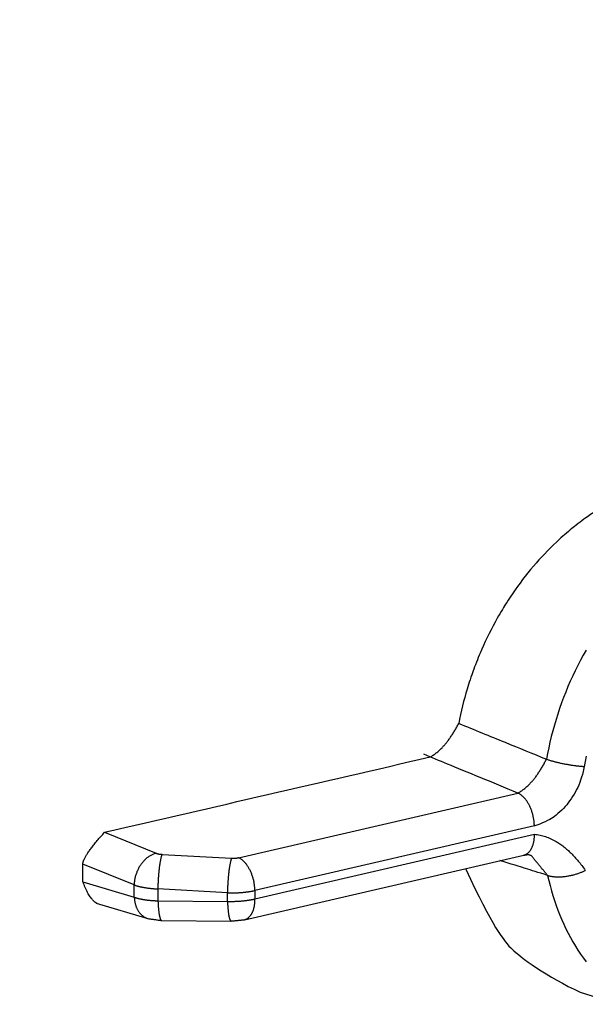
# Model space of a CAD drawing. Units: inches. Extents: x 0.1 to 33.9, y 0.1 to 22.
# Drawn here: x 10.1 to 10.4, y 11 to 11.5 of the extents above; entities that cross this region are included whole.
import ezdxf

# ---------------------------------------------------------------- set-up
doc = ezdxf.new("R2010")
doc.units = ezdxf.units.IN
doc.header["$MEASUREMENT"] = 0
doc.layers.add('1', color=7, linetype='Continuous', true_color=0xffffff)

msp = doc.modelspace()

# ---------------------------------------------------------------- linework, layer by layer
at = {"layer": '1', "color": 254}
for p, q in [((10.23709, 11.0778), (10.3877, 11.11262)), ((10.16496, 11.09152), (10.1927, 11.08024)), ((10.39656, 11.09497), (10.24595, 11.06015)), ((10.24599, 11.05562), (10.39661, 11.09044)), ((10.19589, 11.07963), (10.23338, 11.07753)), ((10.24033, 11.04444), (10.39095, 11.07926)), ((10.18087, 11.06315), (10.15314, 11.07442)), ((10.15324, 11.06485), (10.18094, 11.05651)), ((10.18094, 11.05651), (10.18087, 11.06315)), ((10.23113, 11.05893), (10.19364, 11.06103)), ((10.19364, 11.06103), (10.1937, 11.05461)), ((10.23118, 11.0543), (10.23113, 11.05893)), ((10.24595, 11.06015), (10.24599, 11.05562)), ((10.1937, 11.05461), (10.23118, 11.0543)), ((10.16046, 11.0534), (10.18827, 11.04503)), ((10.19566, 11.044), (10.23313, 11.04369)), ((10.42121, 11.00547), (10.46754, 10.99065))]:
    msp.add_line(p, q, dxfattribs=at)
for points in [[(10.4244, 11.18966, 0), (10.42287, 11.18693, 0), (10.42139, 11.18417, 0), (10.41995, 11.18138, 0), (10.41857, 11.17856, 0), (10.41722, 11.17572, 0), (10.41593, 11.17285, 0), (10.41468, 11.16996, 0), (10.41348, 11.16705, 0), (10.41233, 11.16412, 0), (10.41123, 11.16116, 0), (10.41018, 11.15819, 0), (10.40918, 11.15521, 0), (10.40824, 11.15221, 0), (10.40734, 11.14919, 0), (10.4065, 11.14617, 0), (10.40571, 11.14313, 0), (10.40497, 11.14009, 0), (10.40428, 11.13703, 0), (10.40365, 11.13398, 0), (10.40308, 11.13091, 0)], [(10.40308, 11.13091, 0), (10.40337, 11.13081, 0), (10.40368, 11.1307, 0), (10.40399, 11.13059, 0), (10.40432, 11.13049, 0), (10.40465, 11.13038, 0), (10.405, 11.13027, 0), (10.40535, 11.13017, 0), (10.40571, 11.13006, 0), (10.40608, 11.12995, 0), (10.40646, 11.12985, 0), (10.40685, 11.12974, 0), (10.40724, 11.12964, 0), (10.40764, 11.12953, 0), (10.40805, 11.12943, 0), (10.40846, 11.12933, 0), (10.40888, 11.12922, 0), (10.4093, 11.12912, 0), (10.40973, 11.12903, 0), (10.41016, 11.12893, 0), (10.41059, 11.12883, 0), (10.41103, 11.12874, 0), (10.41148, 11.12864, 0), (10.41192, 11.12855, 0), (10.41237, 11.12846, 0), (10.41282, 11.12837, 0), (10.41327, 11.12829, 0), (10.41373, 11.12821, 0), (10.41418, 11.12812, 0), (10.41463, 11.12804, 0), (10.41509, 11.12797, 0), (10.41554, 11.12789, 0), (10.41599, 11.12782, 0), (10.41644, 11.12775, 0), (10.41689, 11.12768, 0), (10.41734, 11.12762, 0), (10.41778, 11.12755, 0), (10.41822, 11.12749, 0), (10.41866, 11.12744, 0), (10.41909, 11.12738, 0), (10.41952, 11.12733, 0), (10.41994, 11.12728, 0), (10.42036, 11.12724, 0), (10.42077, 11.1272, 0), (10.42118, 11.12716, 0), (10.42158, 11.12712, 0), (10.42197, 11.12709, 0), (10.42236, 11.12706, 0), (10.42274, 11.12703, 0), (10.42311, 11.12701, 0), (10.42347, 11.12699, 0)], [(10.42455, 11.13246, 0), (10.42399, 11.12973, 0), (10.42347, 11.12699, 0)], [(10.39656, 11.09497, 0), (10.39655, 11.09541, 0), (10.39654, 11.09586, 0), (10.39651, 11.0963, 0), (10.39648, 11.09675, 0), (10.39643, 11.0972, 0), (10.39638, 11.09766, 0), (10.39632, 11.09811, 0), (10.39625, 11.09856, 0), (10.39618, 11.09901, 0), (10.39609, 11.09947, 0), (10.396, 11.09992, 0), (10.3959, 11.10037, 0), (10.39579, 11.10081, 0), (10.39568, 11.10126, 0), (10.39556, 11.1017, 0), (10.39542, 11.10214, 0), (10.39529, 11.10258, 0), (10.39514, 11.10301, 0), (10.39499, 11.10344, 0), (10.39483, 11.10386, 0), (10.39466, 11.10428, 0), (10.39449, 11.10469, 0), (10.39431, 11.1051, 0), (10.39412, 11.1055, 0), (10.39393, 11.10589, 0), (10.39373, 11.10628, 0), (10.39352, 11.10666, 0), (10.39331, 11.10703, 0), (10.3931, 11.1074, 0), (10.39287, 11.10775, 0), (10.39265, 11.1081, 0), (10.39242, 11.10843, 0), (10.39218, 11.10876, 0), (10.39194, 11.10908, 0), (10.3917, 11.10939, 0), (10.39145, 11.10968, 0), (10.3912, 11.10997, 0), (10.39094, 11.11024, 0), (10.39068, 11.11051, 0), (10.39042, 11.11076, 0), (10.39016, 11.111, 0), (10.38989, 11.11123, 0), (10.38962, 11.11145, 0), (10.38935, 11.11166, 0), (10.38908, 11.11185, 0), (10.3888, 11.11203, 0), (10.38853, 11.1122, 0), (10.38825, 11.11235, 0), (10.38798, 11.11249, 0), (10.3877, 11.11262, 0)], [(10.39095, 11.07926, 0), (10.39115, 11.07932, 0), (10.39135, 11.07938, 0), (10.39154, 11.07944, 0), (10.39174, 11.07952, 0), (10.39193, 11.0796, 0), (10.39212, 11.0797, 0), (10.3923, 11.0798, 0), (10.39249, 11.07991, 0), (10.39267, 11.08002, 0), (10.39285, 11.08015, 0), (10.39302, 11.08028, 0), (10.39319, 11.08042, 0), (10.39336, 11.08057, 0), (10.39353, 11.08073, 0), (10.39369, 11.08089, 0), (10.39385, 11.08106, 0), (10.394, 11.08124, 0), (10.39415, 11.08143, 0), (10.3943, 11.08162, 0), (10.39444, 11.08182, 0), (10.39458, 11.08203, 0), (10.39472, 11.08224, 0), (10.39485, 11.08247, 0), (10.39498, 11.08269, 0), (10.3951, 11.08293, 0), (10.39522, 11.08317, 0), (10.39533, 11.08342, 0), (10.39544, 11.08367, 0), (10.39554, 11.08393, 0), (10.39564, 11.08419, 0), (10.39574, 11.08446, 0), (10.39583, 11.08474, 0), (10.39592, 11.08502, 0), (10.396, 11.08531, 0), (10.39607, 11.0856, 0), (10.39614, 11.08589, 0), (10.39621, 11.08619, 0), (10.39627, 11.0865, 0), (10.39633, 11.08681, 0), (10.39638, 11.08712, 0), (10.39642, 11.08744, 0), (10.39647, 11.08776, 0), (10.3965, 11.08808, 0), (10.39653, 11.08841, 0), (10.39656, 11.08874, 0), (10.39658, 11.08908, 0), (10.39659, 11.08941, 0), (10.3966, 11.08975, 0), (10.39661, 11.09009, 0), (10.39661, 11.09044, 0)], [(10.1927, 11.08024, 0), (10.19233, 11.08014, 0), (10.19197, 11.08003, 0), (10.1916, 11.07991, 0), (10.19124, 11.07977, 0), (10.19087, 11.07961, 0), (10.19051, 11.07945, 0), (10.19015, 11.07927, 0), (10.1898, 11.07907, 0), (10.18944, 11.07887, 0), (10.18909, 11.07865, 0), (10.18874, 11.07842, 0), (10.1884, 11.07818, 0), (10.18806, 11.07792, 0), (10.18772, 11.07766, 0), (10.18739, 11.07738, 0), (10.18707, 11.07709, 0), (10.18675, 11.07679, 0), (10.18643, 11.07648, 0), (10.18612, 11.07616, 0), (10.18582, 11.07583, 0), (10.18553, 11.07549, 0), (10.18524, 11.07514, 0), (10.18496, 11.07478, 0), (10.18468, 11.07441, 0), (10.18441, 11.07403, 0), (10.18416, 11.07365, 0), (10.18391, 11.07326, 0), (10.18366, 11.07286, 0), (10.18343, 11.07246, 0), (10.18321, 11.07205, 0), (10.18299, 11.07163, 0), (10.18279, 11.07121, 0), (10.18259, 11.07078, 0), (10.1824, 11.07035, 0), (10.18223, 11.06991, 0), (10.18206, 11.06947, 0), (10.18191, 11.06903, 0), (10.18176, 11.06858, 0), (10.18163, 11.06813, 0), (10.1815, 11.06768, 0), (10.18139, 11.06722, 0), (10.18129, 11.06677, 0), (10.1812, 11.06632, 0), (10.18112, 11.06586, 0), (10.18105, 11.06541, 0), (10.18099, 11.06495, 0), (10.18094, 11.0645, 0), (10.18091, 11.06405, 0), (10.18089, 11.0636, 0), (10.18087, 11.06315, 0)], [(10.1927, 11.08024, 0), (10.19275, 11.08022, 0), (10.19279, 11.0802, 0), (10.19284, 11.08018, 0), (10.19289, 11.08017, 0), (10.19294, 11.08015, 0), (10.193, 11.08013, 0), (10.19305, 11.08011, 0), (10.1931, 11.08009, 0), (10.19316, 11.08008, 0), (10.19321, 11.08006, 0), (10.19327, 11.08004, 0), (10.19332, 11.08003, 0), (10.19338, 11.08001, 0), (10.19344, 11.08, 0), (10.1935, 11.07998, 0), (10.19356, 11.07996, 0), (10.19362, 11.07995, 0), (10.19368, 11.07993, 0), (10.19374, 11.07992, 0), (10.1938, 11.07991, 0), (10.19387, 11.07989, 0), (10.19393, 11.07988, 0), (10.19399, 11.07986, 0), (10.19406, 11.07985, 0), (10.19412, 11.07984, 0), (10.19419, 11.07983, 0), (10.19425, 11.07981, 0), (10.19432, 11.0798, 0), (10.19439, 11.07979, 0), (10.19446, 11.07978, 0), (10.19452, 11.07977, 0), (10.19459, 11.07976, 0), (10.19466, 11.07975, 0), (10.19473, 11.07974, 0), (10.1948, 11.07973, 0), (10.19487, 11.07972, 0), (10.19494, 11.07971, 0), (10.19501, 11.0797, 0), (10.19509, 11.07969, 0), (10.19516, 11.07969, 0), (10.19523, 11.07968, 0), (10.1953, 11.07967, 0), (10.19537, 11.07967, 0), (10.19545, 11.07966, 0), (10.19552, 11.07965, 0), (10.19559, 11.07965, 0), (10.19567, 11.07964, 0), (10.19574, 11.07964, 0), (10.19582, 11.07963, 0), (10.19589, 11.07963, 0)], [(10.19589, 11.07963, 0), (10.19583, 11.07947, 0), (10.19576, 11.07931, 0), (10.1957, 11.07913, 0), (10.19563, 11.07893, 0), (10.19557, 11.07873, 0), (10.1955, 11.07851, 0), (10.19544, 11.07828, 0), (10.19538, 11.07803, 0), (10.19531, 11.07778, 0), (10.19525, 11.07751, 0), (10.19519, 11.07723, 0), (10.19512, 11.07694, 0), (10.19506, 11.07664, 0), (10.195, 11.07633, 0), (10.19494, 11.076, 0), (10.19488, 11.07567, 0), (10.19482, 11.07533, 0), (10.19477, 11.07498, 0), (10.19471, 11.07462, 0), (10.19465, 11.07425, 0), (10.1946, 11.07387, 0), (10.19454, 11.07348, 0), (10.19449, 11.07309, 0), (10.19444, 11.07269, 0), (10.19439, 11.07228, 0), (10.19434, 11.07186, 0), (10.19429, 11.07144, 0), (10.19424, 11.07101, 0), (10.1942, 11.07058, 0), (10.19416, 11.07015, 0), (10.19411, 11.0697, 0), (10.19407, 11.06926, 0), (10.19403, 11.06881, 0), (10.194, 11.06836, 0), (10.19396, 11.0679, 0), (10.19393, 11.06744, 0), (10.19389, 11.06698, 0), (10.19386, 11.06652, 0), (10.19384, 11.06606, 0), (10.19381, 11.0656, 0), (10.19378, 11.06513, 0), (10.19376, 11.06467, 0), (10.19374, 11.06421, 0), (10.19372, 11.06375, 0), (10.1937, 11.06329, 0), (10.19368, 11.06283, 0), (10.19367, 11.06238, 0), (10.19366, 11.06192, 0), (10.19365, 11.06148, 0), (10.19364, 11.06103, 0)], [(10.23338, 11.07753, 0), (10.23332, 11.07738, 0), (10.23325, 11.07721, 0), (10.23319, 11.07703, 0), (10.23312, 11.07684, 0), (10.23306, 11.07663, 0), (10.23299, 11.07641, 0), (10.23293, 11.07618, 0), (10.23287, 11.07594, 0), (10.2328, 11.07568, 0), (10.23274, 11.07541, 0), (10.23268, 11.07514, 0), (10.23261, 11.07484, 0), (10.23255, 11.07454, 0), (10.23249, 11.07423, 0), (10.23243, 11.07391, 0), (10.23237, 11.07358, 0), (10.23231, 11.07323, 0), (10.23226, 11.07288, 0), (10.2322, 11.07252, 0), (10.23214, 11.07215, 0), (10.23209, 11.07177, 0), (10.23203, 11.07139, 0), (10.23198, 11.07099, 0), (10.23193, 11.07059, 0), (10.23188, 11.07018, 0), (10.23183, 11.06977, 0), (10.23178, 11.06935, 0), (10.23174, 11.06892, 0), (10.23169, 11.06849, 0), (10.23165, 11.06805, 0), (10.2316, 11.06761, 0), (10.23156, 11.06716, 0), (10.23153, 11.06671, 0), (10.23149, 11.06626, 0), (10.23145, 11.0658, 0), (10.23142, 11.06535, 0), (10.23139, 11.06489, 0), (10.23136, 11.06443, 0), (10.23133, 11.06396, 0), (10.2313, 11.0635, 0), (10.23127, 11.06304, 0), (10.23125, 11.06257, 0), (10.23123, 11.06211, 0), (10.23121, 11.06165, 0), (10.23119, 11.06119, 0), (10.23118, 11.06073, 0), (10.23116, 11.06028, 0), (10.23115, 11.05983, 0), (10.23114, 11.05938, 0), (10.23113, 11.05893, 0)], [(10.23338, 11.07753, 0), (10.23346, 11.07753, 0), (10.23354, 11.07752, 0), (10.23361, 11.07752, 0), (10.23369, 11.07752, 0), (10.23377, 11.07751, 0), (10.23385, 11.07751, 0), (10.23393, 11.07751, 0), (10.23401, 11.07751, 0), (10.23409, 11.07751, 0), (10.23416, 11.07751, 0), (10.23424, 11.07751, 0), (10.23432, 11.07751, 0), (10.2344, 11.07751, 0), (10.23448, 11.07751, 0), (10.23456, 11.07751, 0), (10.23463, 11.07751, 0), (10.23471, 11.07751, 0), (10.23479, 11.07752, 0), (10.23487, 11.07752, 0), (10.23495, 11.07752, 0), (10.23502, 11.07753, 0), (10.2351, 11.07753, 0), (10.23518, 11.07754, 0), (10.23525, 11.07754, 0), (10.23533, 11.07755, 0), (10.2354, 11.07755, 0), (10.23548, 11.07756, 0), (10.23556, 11.07756, 0), (10.23563, 11.07757, 0), (10.2357, 11.07758, 0), (10.23578, 11.07759, 0), (10.23585, 11.07759, 0), (10.23593, 11.0776, 0), (10.236, 11.07761, 0), (10.23607, 11.07762, 0), (10.23614, 11.07763, 0), (10.23621, 11.07764, 0), (10.23628, 11.07765, 0), (10.23635, 11.07766, 0), (10.23642, 11.07767, 0), (10.23649, 11.07768, 0), (10.23656, 11.07769, 0), (10.23663, 11.07771, 0), (10.2367, 11.07772, 0), (10.23676, 11.07773, 0), (10.23683, 11.07774, 0), (10.23689, 11.07776, 0), (10.23696, 11.07777, 0), (10.23702, 11.07778, 0), (10.23709, 11.0778, 0)], [(10.24595, 11.06015, 0), (10.24594, 11.06059, 0), (10.24592, 11.06104, 0), (10.2459, 11.06148, 0), (10.24586, 11.06193, 0), (10.24582, 11.06238, 0), (10.24577, 11.06284, 0), (10.24571, 11.06329, 0), (10.24564, 11.06374, 0), (10.24557, 11.06419, 0), (10.24548, 11.06465, 0), (10.24539, 11.0651, 0), (10.24529, 11.06555, 0), (10.24518, 11.06599, 0), (10.24507, 11.06644, 0), (10.24494, 11.06688, 0), (10.24481, 11.06732, 0), (10.24467, 11.06776, 0), (10.24453, 11.06819, 0), (10.24437, 11.06862, 0), (10.24421, 11.06904, 0), (10.24405, 11.06946, 0), (10.24387, 11.06987, 0), (10.24369, 11.07028, 0), (10.24351, 11.07068, 0), (10.24331, 11.07107, 0), (10.24311, 11.07146, 0), (10.24291, 11.07184, 0), (10.2427, 11.07221, 0), (10.24248, 11.07258, 0), (10.24226, 11.07293, 0), (10.24204, 11.07328, 0), (10.24181, 11.07361, 0), (10.24157, 11.07394, 0), (10.24133, 11.07426, 0), (10.24109, 11.07457, 0), (10.24084, 11.07486, 0), (10.24059, 11.07515, 0), (10.24033, 11.07542, 0), (10.24007, 11.07569, 0), (10.23981, 11.07594, 0), (10.23955, 11.07618, 0), (10.23928, 11.07641, 0), (10.23901, 11.07663, 0), (10.23874, 11.07684, 0), (10.23847, 11.07703, 0), (10.23819, 11.07721, 0), (10.23792, 11.07738, 0), (10.23764, 11.07753, 0), (10.23736, 11.07767, 0), (10.23709, 11.0778, 0)], [(10.40369, 11.06831, 0), (10.40399, 11.06822, 0), (10.40429, 11.06813, 0), (10.40461, 11.06804, 0), (10.40494, 11.06796, 0), (10.40527, 11.06789, 0), (10.40561, 11.06783, 0), (10.40597, 11.06777, 0), (10.40633, 11.06771, 0), (10.4067, 11.06766, 0), (10.40708, 11.06762, 0), (10.40746, 11.06759, 0), (10.40785, 11.06756, 0), (10.40825, 11.06754, 0), (10.40866, 11.06752, 0), (10.40907, 11.06752, 0), (10.40948, 11.06751, 0), (10.40991, 11.06752, 0), (10.41033, 11.06753, 0), (10.41076, 11.06755, 0), (10.4112, 11.06757, 0), (10.41164, 11.0676, 0), (10.41208, 11.06764, 0), (10.41252, 11.06768, 0), (10.41297, 11.06773, 0), (10.41342, 11.06778, 0), (10.41387, 11.06785, 0), (10.41432, 11.06791, 0), (10.41477, 11.06799, 0), (10.41522, 11.06807, 0), (10.41568, 11.06816, 0), (10.41613, 11.06825, 0), (10.41658, 11.06835, 0), (10.41703, 11.06845, 0), (10.41747, 11.06856, 0), (10.41792, 11.06868, 0), (10.41836, 11.0688, 0), (10.4188, 11.06892, 0), (10.41923, 11.06905, 0), (10.41966, 11.06919, 0), (10.42009, 11.06933, 0), (10.42051, 11.06948, 0), (10.42093, 11.06963, 0), (10.42134, 11.06978, 0), (10.42174, 11.06994, 0), (10.42214, 11.0701, 0), (10.42253, 11.07027, 0), (10.42292, 11.07044, 0), (10.4233, 11.07062, 0), (10.42366, 11.0708, 0), (10.42403, 11.07098, 0)], [(10.40369, 11.06831, 0), (10.40433, 11.06553, 0), (10.40502, 11.06278, 0), (10.40576, 11.06006, 0), (10.40655, 11.05737, 0), (10.4074, 11.05471, 0), (10.4083, 11.05209, 0), (10.40925, 11.0495, 0), (10.41025, 11.04695, 0), (10.4113, 11.04444, 0), (10.41241, 11.04197, 0), (10.41356, 11.03953, 0), (10.41476, 11.03714, 0), (10.41601, 11.0348, 0), (10.41731, 11.0325, 0), (10.41866, 11.03024, 0), (10.42005, 11.02803, 0), (10.42149, 11.02587, 0), (10.42297, 11.02375, 0), (10.4245, 11.02169, 0)], [(10.18087, 11.06315, 0), (10.18107, 11.06308, 0), (10.18126, 11.06301, 0), (10.18146, 11.06294, 0), (10.18166, 11.06288, 0), (10.18186, 11.06281, 0), (10.18207, 11.06275, 0), (10.18228, 11.06269, 0), (10.1825, 11.06262, 0), (10.18271, 11.06256, 0), (10.18293, 11.0625, 0), (10.18316, 11.06244, 0), (10.18338, 11.06238, 0), (10.18361, 11.06233, 0), (10.18385, 11.06227, 0), (10.18408, 11.06221, 0), (10.18432, 11.06216, 0), (10.18456, 11.06211, 0), (10.1848, 11.06205, 0), (10.18505, 11.062, 0), (10.1853, 11.06195, 0), (10.18555, 11.06191, 0), (10.1858, 11.06186, 0), (10.18606, 11.06181, 0), (10.18631, 11.06177, 0), (10.18657, 11.06172, 0), (10.18684, 11.06168, 0), (10.1871, 11.06164, 0), (10.18737, 11.0616, 0), (10.18764, 11.06156, 0), (10.18791, 11.06152, 0), (10.18818, 11.06148, 0), (10.18845, 11.06145, 0), (10.18873, 11.06141, 0), (10.18901, 11.06138, 0), (10.18929, 11.06135, 0), (10.18957, 11.06132, 0), (10.18985, 11.06129, 0), (10.19014, 11.06126, 0), (10.19042, 11.06124, 0), (10.19071, 11.06121, 0), (10.191, 11.06119, 0), (10.19129, 11.06116, 0), (10.19158, 11.06114, 0), (10.19187, 11.06112, 0), (10.19216, 11.0611, 0), (10.19246, 11.06109, 0), (10.19275, 11.06107, 0), (10.19305, 11.06106, 0), (10.19334, 11.06104, 0), (10.19364, 11.06103, 0)], [(10.23113, 11.05893, 0), (10.23144, 11.05892, 0), (10.23176, 11.05891, 0), (10.23207, 11.05891, 0), (10.23238, 11.0589, 0), (10.23269, 11.05889, 0), (10.23301, 11.05889, 0), (10.23332, 11.05889, 0), (10.23364, 11.05889, 0), (10.23395, 11.05889, 0), (10.23426, 11.05889, 0), (10.23458, 11.05889, 0), (10.23489, 11.0589, 0), (10.23521, 11.05891, 0), (10.23552, 11.05891, 0), (10.23583, 11.05892, 0), (10.23615, 11.05893, 0), (10.23646, 11.05895, 0), (10.23677, 11.05896, 0), (10.23708, 11.05898, 0), (10.23739, 11.05899, 0), (10.2377, 11.05901, 0), (10.23801, 11.05903, 0), (10.23831, 11.05905, 0), (10.23862, 11.05908, 0), (10.23892, 11.0591, 0), (10.23923, 11.05913, 0), (10.23953, 11.05915, 0), (10.23983, 11.05918, 0), (10.24013, 11.05921, 0), (10.24043, 11.05924, 0), (10.24072, 11.05928, 0), (10.24102, 11.05931, 0), (10.24131, 11.05935, 0), (10.2416, 11.05938, 0), (10.24189, 11.05942, 0), (10.24218, 11.05946, 0), (10.24246, 11.0595, 0), (10.24274, 11.05954, 0), (10.24302, 11.05959, 0), (10.2433, 11.05963, 0), (10.24358, 11.05968, 0), (10.24385, 11.05973, 0), (10.24412, 11.05977, 0), (10.24439, 11.05982, 0), (10.24466, 11.05988, 0), (10.24492, 11.05993, 0), (10.24518, 11.05998, 0), (10.24544, 11.06004, 0), (10.2457, 11.06009, 0), (10.24595, 11.06015, 0)], [(10.18094, 11.05651, 0), (10.18113, 11.05644, 0), (10.18133, 11.05638, 0), (10.18152, 11.05632, 0), (10.18172, 11.05626, 0), (10.18193, 11.0562, 0), (10.18214, 11.05614, 0), (10.18235, 11.05608, 0), (10.18256, 11.05602, 0), (10.18278, 11.05596, 0), (10.183, 11.05591, 0), (10.18322, 11.05585, 0), (10.18345, 11.0558, 0), (10.18368, 11.05575, 0), (10.18391, 11.0557, 0), (10.18414, 11.05565, 0), (10.18438, 11.0556, 0), (10.18462, 11.05555, 0), (10.18487, 11.0555, 0), (10.18511, 11.05546, 0), (10.18536, 11.05541, 0), (10.18561, 11.05537, 0), (10.18586, 11.05532, 0), (10.18612, 11.05528, 0), (10.18638, 11.05524, 0), (10.18664, 11.0552, 0), (10.1869, 11.05516, 0), (10.18717, 11.05513, 0), (10.18743, 11.05509, 0), (10.1877, 11.05506, 0), (10.18797, 11.05502, 0), (10.18824, 11.05499, 0), (10.18852, 11.05496, 0), (10.1888, 11.05493, 0), (10.18907, 11.0549, 0), (10.18935, 11.05487, 0), (10.18963, 11.05485, 0), (10.18992, 11.05482, 0), (10.1902, 11.0548, 0), (10.19049, 11.05478, 0), (10.19077, 11.05476, 0), (10.19106, 11.05474, 0), (10.19135, 11.05472, 0), (10.19164, 11.0547, 0), (10.19193, 11.05468, 0), (10.19223, 11.05467, 0), (10.19252, 11.05465, 0), (10.19282, 11.05464, 0), (10.19311, 11.05463, 0), (10.19341, 11.05462, 0), (10.1937, 11.05461, 0)], [(10.18094, 11.05651, 0), (10.18095, 11.05618, 0), (10.18097, 11.05585, 0), (10.181, 11.05552, 0), (10.18103, 11.05519, 0), (10.18107, 11.05487, 0), (10.18112, 11.05455, 0), (10.18117, 11.05423, 0), (10.18122, 11.05391, 0), (10.18129, 11.0536, 0), (10.18136, 11.05329, 0), (10.18143, 11.05298, 0), (10.18151, 11.05268, 0), (10.1816, 11.05238, 0), (10.18169, 11.05208, 0), (10.18179, 11.05179, 0), (10.18189, 11.0515, 0), (10.182, 11.05121, 0), (10.18212, 11.05093, 0), (10.18224, 11.05066, 0), (10.18236, 11.05039, 0), (10.1825, 11.05012, 0), (10.18263, 11.04986, 0), (10.18278, 11.0496, 0), (10.18292, 11.04935, 0), (10.18308, 11.04911, 0), (10.18323, 11.04887, 0), (10.1834, 11.04863, 0), (10.18356, 11.0484, 0), (10.18374, 11.04818, 0), (10.18391, 11.04796, 0), (10.18409, 11.04775, 0), (10.18428, 11.04755, 0), (10.18447, 11.04735, 0), (10.18467, 11.04716, 0), (10.18486, 11.04697, 0), (10.18507, 11.04679, 0), (10.18528, 11.04662, 0), (10.18549, 11.04646, 0), (10.1857, 11.0463, 0), (10.18592, 11.04615, 0), (10.18614, 11.046, 0), (10.18637, 11.04586, 0), (10.1866, 11.04573, 0), (10.18683, 11.04561, 0), (10.18706, 11.04549, 0), (10.1873, 11.04539, 0), (10.18754, 11.04528, 0), (10.18778, 11.04519, 0), (10.18803, 11.0451, 0), (10.18828, 11.04503, 0)], [(10.1937, 11.05461, 0), (10.19372, 11.05425, 0), (10.19373, 11.05389, 0), (10.19375, 11.05353, 0), (10.19377, 11.05318, 0), (10.19379, 11.05283, 0), (10.19381, 11.05248, 0), (10.19383, 11.05214, 0), (10.19385, 11.0518, 0), (10.19387, 11.05147, 0), (10.1939, 11.05114, 0), (10.19393, 11.05082, 0), (10.19395, 11.0505, 0), (10.19398, 11.05019, 0), (10.19401, 11.04989, 0), (10.19404, 11.04959, 0), (10.19408, 11.04929, 0), (10.19411, 11.049, 0), (10.19414, 11.04872, 0), (10.19418, 11.04845, 0), (10.19421, 11.04818, 0), (10.19425, 11.04792, 0), (10.19429, 11.04767, 0), (10.19433, 11.04742, 0), (10.19437, 11.04718, 0), (10.19441, 11.04695, 0), (10.19445, 11.04673, 0), (10.1945, 11.04651, 0), (10.19454, 11.04631, 0), (10.19459, 11.04611, 0), (10.19463, 11.04592, 0), (10.19468, 11.04573, 0), (10.19472, 11.04556, 0), (10.19477, 11.04539, 0), (10.19482, 11.04524, 0), (10.19487, 11.04509, 0), (10.19492, 11.04495, 0), (10.19497, 11.04482, 0), (10.19502, 11.0447, 0), (10.19507, 11.04459, 0), (10.19512, 11.04449, 0), (10.19517, 11.0444, 0), (10.19523, 11.04432, 0), (10.19528, 11.04425, 0), (10.19533, 11.04418, 0), (10.19539, 11.04413, 0), (10.19544, 11.04408, 0), (10.19549, 11.04405, 0), (10.19555, 11.04402, 0), (10.1956, 11.04401, 0), (10.19565, 11.044, 0)], [(10.23118, 11.0543, 0), (10.23149, 11.0543, 0), (10.2318, 11.05429, 0), (10.23211, 11.05429, 0), (10.23243, 11.05428, 0), (10.23274, 11.05428, 0), (10.23305, 11.05428, 0), (10.23337, 11.05428, 0), (10.23368, 11.05428, 0), (10.234, 11.05429, 0), (10.23431, 11.05429, 0), (10.23462, 11.0543, 0), (10.23494, 11.05431, 0), (10.23525, 11.05432, 0), (10.23556, 11.05433, 0), (10.23588, 11.05434, 0), (10.23619, 11.05435, 0), (10.2365, 11.05437, 0), (10.23681, 11.05439, 0), (10.23712, 11.0544, 0), (10.23743, 11.05442, 0), (10.23774, 11.05444, 0), (10.23805, 11.05447, 0), (10.23836, 11.05449, 0), (10.23866, 11.05452, 0), (10.23897, 11.05454, 0), (10.23927, 11.05457, 0), (10.23957, 11.0546, 0), (10.23987, 11.05463, 0), (10.24017, 11.05466, 0), (10.24047, 11.05469, 0), (10.24077, 11.05473, 0), (10.24106, 11.05476, 0), (10.24135, 11.0548, 0), (10.24165, 11.05484, 0), (10.24193, 11.05488, 0), (10.24222, 11.05492, 0), (10.24251, 11.05496, 0), (10.24279, 11.055, 0), (10.24307, 11.05505, 0), (10.24335, 11.05509, 0), (10.24362, 11.05514, 0), (10.2439, 11.05519, 0), (10.24417, 11.05524, 0), (10.24444, 11.05529, 0), (10.2447, 11.05534, 0), (10.24497, 11.05539, 0), (10.24523, 11.05545, 0), (10.24549, 11.0555, 0), (10.24574, 11.05556, 0), (10.24599, 11.05562, 0)], [(10.23118, 11.0543, 0), (10.23119, 11.05394, 0), (10.23121, 11.05358, 0), (10.23122, 11.05322, 0), (10.23124, 11.05287, 0), (10.23126, 11.05252, 0), (10.23128, 11.05217, 0), (10.2313, 11.05183, 0), (10.23132, 11.05149, 0), (10.23135, 11.05116, 0), (10.23137, 11.05083, 0), (10.2314, 11.05051, 0), (10.23143, 11.05019, 0), (10.23146, 11.04988, 0), (10.23149, 11.04958, 0), (10.23152, 11.04928, 0), (10.23155, 11.04898, 0), (10.23158, 11.0487, 0), (10.23162, 11.04841, 0), (10.23165, 11.04814, 0), (10.23169, 11.04787, 0), (10.23173, 11.04761, 0), (10.23176, 11.04736, 0), (10.2318, 11.04711, 0), (10.23184, 11.04687, 0), (10.23189, 11.04664, 0), (10.23193, 11.04642, 0), (10.23197, 11.0462, 0), (10.23201, 11.046, 0), (10.23206, 11.0458, 0), (10.2321, 11.04561, 0), (10.23215, 11.04542, 0), (10.2322, 11.04525, 0), (10.23225, 11.04509, 0), (10.23229, 11.04493, 0), (10.23234, 11.04478, 0), (10.23239, 11.04464, 0), (10.23244, 11.04451, 0), (10.23249, 11.04439, 0), (10.23254, 11.04428, 0), (10.2326, 11.04418, 0), (10.23265, 11.04409, 0), (10.2327, 11.04401, 0), (10.23275, 11.04394, 0), (10.2328, 11.04387, 0), (10.23286, 11.04382, 0), (10.23291, 11.04377, 0), (10.23297, 11.04374, 0), (10.23302, 11.04372, 0), (10.23307, 11.0437, 0), (10.23313, 11.04369, 0)], [(10.24033, 11.04444, 0), (10.24054, 11.0445, 0), (10.24073, 11.04455, 0), (10.24093, 11.04462, 0), (10.24112, 11.0447, 0), (10.24132, 11.04478, 0), (10.24151, 11.04488, 0), (10.24169, 11.04498, 0), (10.24188, 11.04509, 0), (10.24206, 11.0452, 0), (10.24224, 11.04533, 0), (10.24241, 11.04546, 0), (10.24258, 11.0456, 0), (10.24275, 11.04575, 0), (10.24292, 11.04591, 0), (10.24308, 11.04607, 0), (10.24324, 11.04624, 0), (10.24339, 11.04642, 0), (10.24354, 11.04661, 0), (10.24369, 11.0468, 0), (10.24383, 11.047, 0), (10.24397, 11.04721, 0), (10.24411, 11.04742, 0), (10.24424, 11.04765, 0), (10.24436, 11.04787, 0), (10.24449, 11.04811, 0), (10.2446, 11.04835, 0), (10.24472, 11.0486, 0), (10.24483, 11.04885, 0), (10.24493, 11.04911, 0), (10.24503, 11.04937, 0), (10.24513, 11.04964, 0), (10.24522, 11.04992, 0), (10.2453, 11.0502, 0), (10.24538, 11.05049, 0), (10.24546, 11.05078, 0), (10.24553, 11.05107, 0), (10.2456, 11.05137, 0), (10.24566, 11.05168, 0), (10.24572, 11.05199, 0), (10.24577, 11.0523, 0), (10.24581, 11.05262, 0), (10.24585, 11.05294, 0), (10.24589, 11.05326, 0), (10.24592, 11.05359, 0), (10.24594, 11.05392, 0), (10.24596, 11.05426, 0), (10.24598, 11.05459, 0), (10.24599, 11.05493, 0), (10.24599, 11.05527, 0), (10.24599, 11.05562, 0)]]:
    msp.add_polyline3d(points, dxfattribs=at)
for points, knots in [([(11.57789, 11.97807), (11.56074, 11.97701), (11.52339, 11.97365), (11.46464, 11.96305), (11.39575, 11.94861), (11.31712, 11.93193), (11.22985, 11.91301), (11.14245, 11.89385), (11.05971, 11.8756), (10.98817, 11.8597), (10.92932, 11.84655), (10.8827, 11.83607), (10.846, 11.8278), (10.81162, 11.82003), (10.77268, 11.8112), (10.71846, 11.79886), (10.64755, 11.78265), (10.56445, 11.76355), (10.48056, 11.74416), (10.40257, 11.72604), (10.33152, 11.70946), (10.26574, 11.69403), (10.18652, 11.67536), (10.08899, 11.65221), (9.96939, 11.62354), (9.86522, 11.59831), (9.77834, 11.57711), (9.71138, 11.56064), (9.64254, 11.54358), (9.57483, 11.52712), (9.5166, 11.50799), (9.47098, 11.48254), (9.43836, 11.45263), (9.4178, 11.41582), (9.40253, 11.36778), (9.39391, 11.30629), (9.39175, 11.2433), (9.39098, 11.18514), (9.39036, 11.12986), (9.38954, 11.06298), (9.38873, 10.97359), (9.38807, 10.85858), (9.38799, 10.71482), (9.38863, 10.61198), (9.38916, 10.55705)], [0, 0, 0, 0, 0.014653, 0.032485, 0.053414, 0.079756, 0.109525, 0.141697, 0.170595, 0.195378, 0.216068, 0.231842, 0.244009, 0.25445, 0.268023, 0.28498, 0.311519, 0.342609, 0.372284, 0.39951, 0.424291, 0.446629, 0.468292, 0.50717, 0.548763, 0.593789, 0.616308, 0.639649, 0.663805, 0.688225, 0.710392, 0.72457, 0.73745, 0.749024, 0.759337, 0.779542, 0.801786, 0.814663, 0.830891, 0.850517, 0.873549, 0.909575, 0.951711, 1, 1, 1, 1]), ([(9.42068, 10.52997), (9.41883, 10.71739), (9.41664, 10.92821), (9.41448, 11.16253), (9.41349, 11.23274), (9.41457, 11.30342), (9.42157, 11.36335), (9.43545, 11.41051), (9.45209, 11.44361), (9.4759, 11.47007), (9.51223, 11.49606), (9.56076, 11.51629), (9.61942, 11.53166), (9.67812, 11.54489), (9.75638, 11.56306), (9.89333, 11.59468), (10.16723, 11.65803), (10.55851, 11.74847), (10.9498, 11.83896), (11.2237, 11.90225), (11.36065, 11.93396), (11.43891, 11.95196), (11.4976, 11.96587), (11.5563, 11.97763), (11.60501, 11.97989), (11.64168, 11.97078), (11.6659, 11.95542), (11.68312, 11.93015), (11.69786, 11.88961), (11.70601, 11.83318), (11.70848, 11.76332), (11.70887, 11.69297), (11.71133, 11.45872), (11.71329, 11.24785), (11.71514, 11.06043)], [0, 0, 0, 0, 0.125, 0.140625, 0.15625, 0.171875, 0.1875, 0.195312, 0.203125, 0.210938, 0.21875, 0.234375, 0.25, 0.265625, 0.28125, 0.3125, 0.375, 0.5, 0.625, 0.6875, 0.71875, 0.734375, 0.75, 0.765625, 0.78125, 0.789062, 0.796875, 0.804688, 0.8125, 0.828125, 0.84375, 0.859375, 0.875, 1, 1, 1, 1]), ([(9.48453, 10.54473), (9.48276, 10.72364), (9.48079, 10.90249), (9.47932, 11.1263), (9.47891, 11.17103), (9.47864, 11.26062), (9.47765, 11.30597), (9.48894, 11.36256), (9.49187, 11.37405), (9.50117, 11.39548), (9.50863, 11.40465), (9.53379, 11.42452), (9.55248, 11.43207), (9.60745, 11.45122), (9.64438, 11.45883), (9.9763, 11.53673), (10.27134, 11.60546), (10.86144, 11.74189), (11.1565, 11.80949), (11.48843, 11.88511), (11.52556, 11.89466), (11.58031, 11.89784), (11.59974, 11.89813), (11.6281, 11.87634), (11.63272, 11.8535), (11.64346, 11.79145), (11.64341, 11.74706), (11.64463, 11.65944), (11.6452, 11.61562), (11.64804, 11.39653), (11.64957, 11.22107), (11.6513, 11.04567)], [0, 0, 0, 0, 0.125, 0.125, 0.15625, 0.15625, 0.1875, 0.1875, 0.195313, 0.195313, 0.203125, 0.203125, 0.21875, 0.21875, 0.25, 0.25, 0.5, 0.5, 0.75, 0.75, 0.78125, 0.78125, 0.796875, 0.796875, 0.8125, 0.8125, 0.84375, 0.84375, 0.875, 0.875, 1, 1, 1, 1]), ([(10.43952, 11.27029), (10.43447, 11.26762), (10.42954, 11.26458), (10.42295, 11.25993), (10.41927, 11.25716), (10.41569, 11.25428), (10.41219, 11.25128), (10.40147, 11.24155), (10.39322, 11.23215), (10.38439, 11.2195), (10.38185, 11.21566), (10.37915, 11.2113), (10.37683, 11.20733), (10.37248, 11.19942), (10.36965, 11.19358), (10.36612, 11.18518), (10.36444, 11.1809), (10.36266, 11.17596), (10.36122, 11.17159), (10.35856, 11.16281), (10.35701, 11.1565), (10.35581, 11.15015)], [0, 0, 0, 0, 0.125, 0.125, 0.1875, 0.1875, 0.25, 0.25, 0.5, 0.5, 0.5625, 0.5625, 0.625, 0.625, 0.75, 0.75, 0.8125, 0.8125, 0.875, 0.875, 1, 1, 1, 1]), ([(10.35581, 11.15015), (10.36414, 11.14676), (10.37246, 11.14337), (10.38822, 11.13696), (10.39565, 11.13394), (10.40308, 11.13091)], [0, 0, 0, 0, 0.528682, 0.528682, 1, 1, 1, 1]), ([(10.3877, 11.11262), (10.37386, 11.11832), (10.36003, 11.12403), (10.34972, 11.12829), (10.34546, 11.13004), (10.34121, 11.1318), (10.33696, 11.13355)], [0, 0, 0, 0, 0.878548, 0.878548, 0.878548, 1, 1, 1, 1]), ([(10.4236, 11.12769), (10.42284, 11.12315), (10.42134, 11.11879), (10.4185, 11.11266), (10.41603, 11.10877), (10.41196, 11.10388), (10.40857, 11.10076), (10.40472, 11.09825), (10.40067, 11.09605), (10.39621, 11.09489)], [0, 0, 0, 0, 0.25, 0.25, 0.5, 0.5, 0.75, 0.75, 1, 1, 1, 1]), ([(10.40369, 11.06831), (10.39838, 11.06996), (10.39308, 11.07161), (10.38777, 11.07326), (10.37804, 11.07628)], [0, 0, 0, 0, 0.62069, 1, 1, 1, 1]), ([(10.3596, 11.07173), (10.3737, 11.04125), (10.38008, 11.0328), (10.38837, 11.02487), (10.40368, 11.0132), (10.42124, 11.00546)], [0, 0, 0, 0, 0.560196, 0.560196, 1, 1, 1, 1])]:
    msp.add_open_spline(points, degree=3, knots=knots, dxfattribs=at)
for points, degree in [([(10.34047, 11.1321), (10.34886, 11.13678), (10.35581, 11.15015)], 2), ([(10.16496, 11.09152), (10.22346, 11.10505), (10.28197, 11.11858), (10.34047, 11.1321)], 3), ([(10.3877, 11.11262), (10.39625, 11.11733), (10.40308, 11.13091)], 2), ([(10.15314, 11.07442), (10.1537, 11.07918), (10.16496, 11.09152)], 2), ([(10.39661, 11.09044), (10.41152, 11.08899), (10.42403, 11.07098)], 2), ([(10.39082, 11.07905), (10.39348, 11.07993), (10.39455, 11.07907)], 2), ([(10.40369, 11.06831), (10.39462, 11.07926)], 1), ([(10.15324, 11.06485), (10.15314, 11.07442)], 1), ([(10.16098, 11.05313), (10.15682, 11.0551), (10.15324, 11.06485)], 2), ([(10.18827, 11.04503), (10.19566, 11.044)], 1), ([(10.23313, 11.04369), (10.24033, 11.04444)], 1)]:
    msp.add_open_spline(points, degree=degree, dxfattribs=at)

doc.saveas('drawing.dxf')
